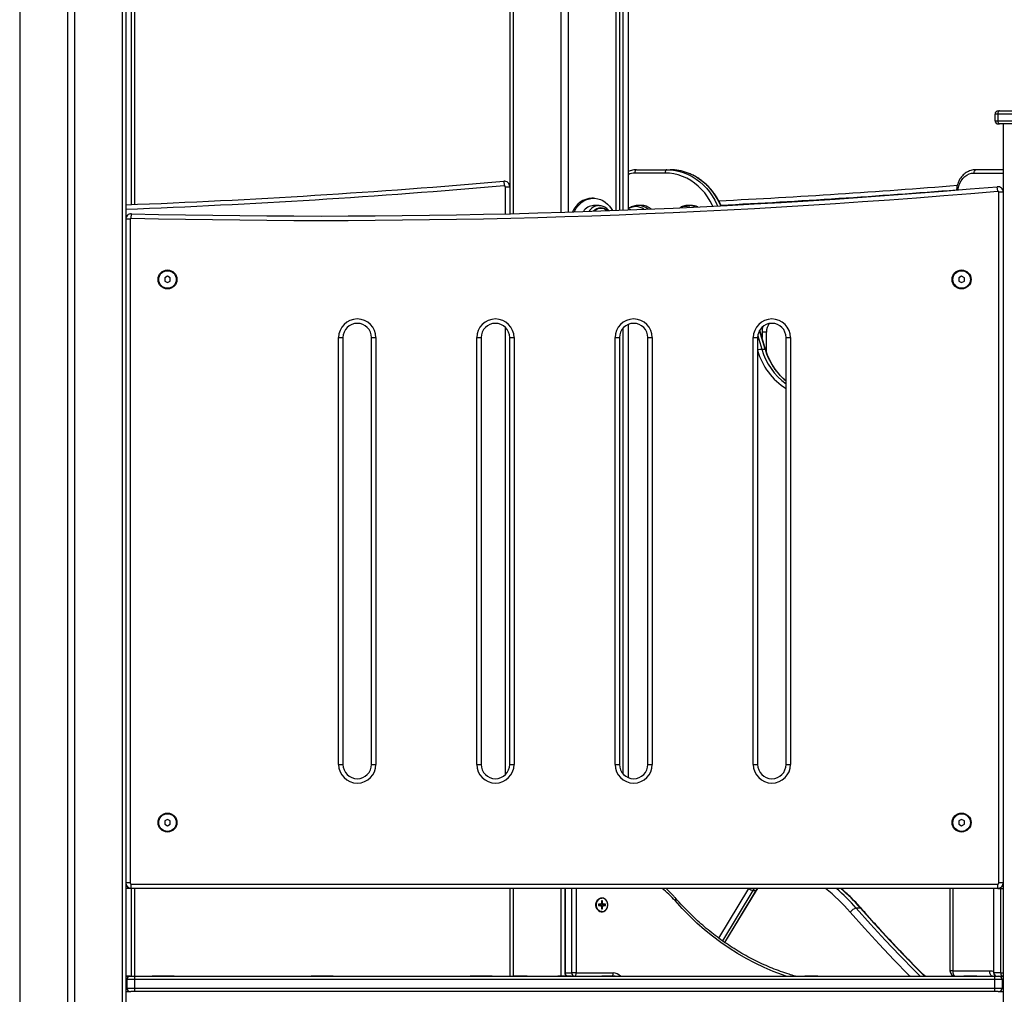
# Model space of a CAD drawing. Units: millimetres. Extents: x 20227.1 to 20244.6, y 16171.6 to 16189.1.
# Drawn here: x 20242.4 to 20243.3, y 16184.5 to 16185.3 of the extents above; entities that cross this region are included whole.
import ezdxf

# ---------------------------------------------------------------- set-up
doc = ezdxf.new("R2010")
doc.units = ezdxf.units.MM
doc.header["$LTSCALE"] = 100

# ---------------------------------------------------------------- blocks, each defined once
blk = doc.blocks.new('S290 VIEW A')
at = {"color": 7, "linetype": 'Continuous', "lineweight": 25}
for p, q in [((20242.43057, 16186.17807), (20242.43057, 16183.94807)), ((20242.47407, 16186.17807), (20242.47407, 16183.94807)), ((20242.48057, 16186.17807), (20242.48057, 16183.94807)), ((20242.52407, 16186.17807), (20242.52407, 16183.94807)), ((20242.52732, 16186.17807), (20242.52732, 16183.94807)), ((20242.87732, 16186.17807), (20242.87732, 16185.163)), ((20242.97732, 16186.17807), (20242.97732, 16185.16612)), ((20242.53535, 16186.11975), (20242.53535, 16185.17143)), ((20242.98535, 16185.96928), (20242.98535, 16185.16643)), ((20243.32232, 16185.25377), (20243.31982, 16185.25377)), ((20243.31982, 16185.24777), (20243.31982, 16185.25377)), ((20243.32232, 16185.25377), (20243.32232, 16185.24777)), ((20243.37482, 16185.25377), (20243.32232, 16185.25377)), ((20243.32282, 16185.25677), (20243.32382, 16185.25677)), ((20243.32382, 16185.25677), (20243.37632, 16185.25677)), ((20243.31982, 16185.24777), (20243.32232, 16185.24777)), ((20243.32232, 16185.24777), (20243.37482, 16185.24777)), ((20243.32382, 16185.24477), (20243.32282, 16185.24477)), ((20243.37632, 16185.24477), (20243.32382, 16185.24477)), ((20243.32732, 16185.24477), (20243.32732, 16183.94807)), ((20243.019, 16185.20007), (20242.99139, 16185.20007)), ((20242.99289, 16185.20307), (20243.0205, 16185.20307)), ((20243.0205, 16185.20307), (20243.0235, 16185.20307)), ((20243.32732, 16185.20307), (20243.30229, 16185.20307)), ((20242.87189, 16185.1926), (20242.87223, 16185.18861)), ((20242.87332, 16185.18762), (20242.87732, 16185.18762)), ((20243.32223, 16185.18361), (20243.32189, 16185.1876)), ((20243.32332, 16184.55307), (20243.32332, 16185.18262)), ((20243.32732, 16185.18262), (20243.32332, 16185.18262)), ((20242.95382, 16185.17707), (20242.95232, 16185.17707)), ((20242.95382, 16185.17043), (20242.95399, 16185.17042)), ((20242.95884, 16185.17034), (20242.95399, 16185.17042)), ((20242.95884, 16185.17034), (20242.95866, 16185.17034)), ((20242.99699, 16185.17061), (20242.99414, 16185.17051)), ((20243.04246, 16185.17061), (20243.0396, 16185.17051)), ((20242.53234, 16185.15895), (20242.53244, 16185.16295)), ((20242.98774, 16185.16652), (20242.98535, 16185.16652)), ((20242.53132, 16185.15795), (20242.52732, 16185.15795)), ((20242.53132, 16185.15795), (20242.53132, 16184.55307)), ((20242.56532, 16185.10596), (20242.56282, 16185.10452)), ((20242.56782, 16185.10452), (20242.56532, 16185.10596)), ((20243.28932, 16185.10596), (20243.28682, 16185.10452)), ((20243.29182, 16185.10452), (20243.28932, 16185.10596)), ((20242.56282, 16185.10452), (20242.56282, 16185.10163)), ((20242.56282, 16185.10163), (20242.56532, 16185.10019)), ((20242.56532, 16185.10019), (20242.56782, 16185.10163)), ((20242.56782, 16185.10163), (20242.56782, 16185.10452)), ((20243.28682, 16185.10452), (20243.28682, 16185.10163)), ((20243.28682, 16185.10163), (20243.28932, 16185.10019)), ((20243.28932, 16185.10019), (20243.29182, 16185.10163)), ((20243.29182, 16185.10163), (20243.29182, 16185.10452)), ((20242.98535, 16185.06208), (20242.98535, 16184.64906)), ((20243.1106, 16185.03935), (20243.10525, 16185.05689)), ((20243.11135, 16185.05507), (20243.10735, 16185.05507)), ((20243.11135, 16185.03715), (20243.11135, 16185.05507)), ((20242.72132, 16184.66107), (20242.72132, 16185.05007)), ((20242.72132, 16185.05007), (20242.72532, 16185.05007)), ((20242.72532, 16185.05007), (20242.72532, 16184.66107)), ((20242.75132, 16184.66107), (20242.75132, 16185.05007)), ((20242.75132, 16185.05007), (20242.75532, 16185.05007)), ((20242.75532, 16185.05007), (20242.75532, 16184.66107)), ((20242.84732, 16184.66107), (20242.84732, 16185.05007)), ((20242.84732, 16185.05007), (20242.85132, 16185.05007)), ((20242.85132, 16185.05007), (20242.85132, 16184.66107)), ((20242.87732, 16184.66107), (20242.87732, 16185.05007)), ((20242.87732, 16185.05007), (20242.88132, 16185.05007)), ((20242.88132, 16185.05007), (20242.88132, 16184.66107)), ((20242.97332, 16184.66107), (20242.97332, 16185.05007)), ((20242.97332, 16185.05007), (20242.97732, 16185.05007)), ((20242.97732, 16185.05007), (20242.97732, 16184.66107)), ((20243.00332, 16184.66107), (20243.00332, 16185.05007)), ((20243.00332, 16185.05007), (20243.00732, 16185.05007)), ((20243.00732, 16185.05007), (20243.00732, 16184.66107)), ((20243.09932, 16184.66107), (20243.09932, 16185.05007)), ((20243.09932, 16185.05007), (20243.10332, 16185.05007)), ((20243.10332, 16185.05007), (20243.10332, 16184.66107)), ((20243.12932, 16185.05007), (20243.13332, 16185.05007)), ((20243.12932, 16184.66107), (20243.12932, 16185.05007)), ((20243.13332, 16185.05007), (20243.13332, 16184.66107)), ((20243.10718, 16185.03947), (20243.11018, 16185.03947)), ((20242.72132, 16184.66107), (20242.72532, 16184.66107)), ((20242.75132, 16184.66107), (20242.75532, 16184.66107)), ((20242.84732, 16184.66107), (20242.85132, 16184.66107)), ((20242.87732, 16184.66107), (20242.88132, 16184.66107)), ((20242.97332, 16184.66107), (20242.97732, 16184.66107)), ((20243.00332, 16184.66107), (20243.00732, 16184.66107)), ((20243.09932, 16184.66107), (20243.10332, 16184.66107)), ((20243.12932, 16184.66107), (20243.13332, 16184.66107)), ((20242.56532, 16184.61096), (20242.56282, 16184.60952)), ((20242.56282, 16184.60952), (20242.56282, 16184.60663)), ((20242.56282, 16184.60663), (20242.56532, 16184.60519)), ((20242.56782, 16184.60952), (20242.56532, 16184.61096)), ((20242.56532, 16184.60519), (20242.56782, 16184.60663)), ((20242.56782, 16184.60663), (20242.56782, 16184.60952)), ((20243.28932, 16184.61096), (20243.28682, 16184.60952)), ((20243.28682, 16184.60952), (20243.28682, 16184.60663)), ((20243.28682, 16184.60663), (20243.28932, 16184.60519)), ((20243.29182, 16184.60952), (20243.28932, 16184.61096)), ((20243.28932, 16184.60519), (20243.29182, 16184.60663)), ((20243.29182, 16184.60663), (20243.29182, 16184.60952)), ((20242.53132, 16184.55307), (20242.52732, 16184.55307)), ((20242.53232, 16184.55207), (20243.32232, 16184.55207)), ((20242.53232, 16184.54807), (20242.53232, 16184.55207)), ((20243.32232, 16184.54807), (20243.32232, 16184.55207)), ((20243.32732, 16184.55307), (20243.32332, 16184.55307)), ((20242.53232, 16184.54807), (20242.52732, 16184.54807)), ((20243.32232, 16184.54807), (20242.53232, 16184.54807)), ((20242.53535, 16184.54807), (20242.53535, 16184.46807)), ((20242.87732, 16184.54807), (20242.87732, 16184.46807)), ((20242.92744, 16184.54807), (20242.92744, 16184.47107)), ((20242.92784, 16184.54807), (20242.92784, 16184.47107)), ((20242.93384, 16184.47107), (20242.93384, 16184.54807)), ((20242.93794, 16184.54807), (20242.93794, 16184.47107)), ((20243.07354, 16184.49873), (20243.10239, 16184.54631)), ((20243.09895, 16184.54614), (20243.10195, 16184.54614)), ((20243.10239, 16184.54631), (20243.1035, 16184.54807)), ((20243.2787, 16184.54807), (20243.2787, 16184.47307)), ((20243.31844, 16184.54807), (20243.31844, 16184.47107)), ((20243.31884, 16184.47107), (20243.31884, 16184.54807)), ((20243.32484, 16184.54807), (20243.32484, 16184.47107)), ((20242.95999, 16184.53372), (20242.95828, 16184.53372)), ((20242.95828, 16184.53372), (20242.95828, 16184.53242)), ((20242.95899, 16184.53337), (20242.95828, 16184.53337)), ((20242.95828, 16184.53277), (20242.95899, 16184.53277)), ((20242.95828, 16184.53242), (20242.95999, 16184.53242)), ((20242.95899, 16184.53337), (20242.95999, 16184.53372)), ((20242.95899, 16184.53277), (20242.95999, 16184.53242)), ((20242.95935, 16184.53343), (20242.96025, 16184.53377)), ((20242.96025, 16184.53237), (20242.95935, 16184.53271)), ((20242.96198, 16184.5367), (20242.96086, 16184.5367)), ((20242.96086, 16184.5367), (20242.96086, 16184.53472)), ((20242.96086, 16184.53639), (20242.96198, 16184.5367)), ((20242.96086, 16184.53142), (20242.96086, 16184.52945)), ((20242.96142, 16184.53922), (20242.96124, 16184.53922)), ((20242.96185, 16184.53337), (20242.96285, 16184.53372)), ((20242.96325, 16184.53337), (20242.96185, 16184.53337)), ((20242.96185, 16184.53277), (20242.96325, 16184.53277)), ((20242.96185, 16184.53277), (20242.96285, 16184.53242)), ((20242.96198, 16184.53472), (20242.96198, 16184.5367)), ((20242.96198, 16184.52945), (20242.96198, 16184.53142)), ((20242.96456, 16184.53372), (20242.96285, 16184.53372)), ((20242.96285, 16184.53242), (20242.96456, 16184.53242)), ((20242.96325, 16184.53337), (20242.96456, 16184.53372)), ((20242.96325, 16184.53277), (20242.96325, 16184.53337)), ((20242.96325, 16184.53277), (20242.96456, 16184.53242)), ((20242.96456, 16184.53242), (20242.96456, 16184.53372)), ((20242.96086, 16184.52975), (20242.96198, 16184.52945)), ((20242.96086, 16184.52945), (20242.96198, 16184.52945)), ((20242.96124, 16184.52693), (20242.96142, 16184.52693)), ((20243.19723, 16184.53004), (20243.19323, 16184.53004)), ((20242.92784, 16184.47107), (20242.93384, 16184.47107)), ((20242.93794, 16184.47107), (20242.93384, 16184.47107)), ((20242.93794, 16184.47107), (20242.97171, 16184.47107)), ((20243.2812, 16184.47307), (20243.31497, 16184.47307)), ((20243.32484, 16184.47107), (20243.31884, 16184.47107)), ((20242.52732, 16184.46837), (20242.53135, 16184.46837)), ((20242.52732, 16184.46807), (20242.53132, 16184.46807)), ((20242.53532, 16184.46507), (20242.52832, 16184.46507)), ((20242.52832, 16184.46507), (20242.52832, 16184.45707)), ((20242.53132, 16184.46807), (20242.53532, 16184.46807)), ((20242.53135, 16184.46807), (20242.53135, 16184.46837)), ((20242.53532, 16184.46807), (20243.31932, 16184.46807)), ((20242.53532, 16184.46807), (20242.53532, 16184.46507)), ((20243.31932, 16184.46507), (20242.53532, 16184.46507)), ((20242.53532, 16184.46507), (20242.53532, 16184.45707)), ((20242.55132, 16184.46837), (20242.55132, 16184.46807)), ((20242.55132, 16184.46837), (20242.56332, 16184.46837)), ((20242.56332, 16184.46807), (20242.56332, 16184.46837)), ((20242.56332, 16184.46837), (20242.57135, 16184.46837)), ((20242.57135, 16184.46807), (20242.57135, 16184.46837)), ((20242.69632, 16184.46837), (20242.69632, 16184.46807)), ((20242.69632, 16184.46837), (20242.70232, 16184.46837)), ((20242.70232, 16184.46837), (20242.70832, 16184.46837)), ((20242.70832, 16184.46807), (20242.70832, 16184.46837)), ((20242.70832, 16184.46837), (20242.71035, 16184.46837)), ((20242.71035, 16184.46837), (20242.71635, 16184.46837)), ((20242.71635, 16184.46807), (20242.71635, 16184.46837)), ((20242.84132, 16184.46837), (20242.84132, 16184.46807)), ((20242.84132, 16184.46837), (20242.85332, 16184.46837)), ((20242.85332, 16184.46807), (20242.85332, 16184.46837)), ((20242.85332, 16184.46837), (20242.86135, 16184.46837)), ((20242.86135, 16184.46807), (20242.86135, 16184.46837)), ((20242.88132, 16184.46837), (20242.88132, 16184.46807)), ((20242.88132, 16184.46837), (20242.89332, 16184.46837)), ((20242.89332, 16184.46807), (20242.89332, 16184.46837)), ((20242.92132, 16184.46837), (20242.92132, 16184.46807)), ((20242.92132, 16184.46837), (20242.92212, 16184.46837)), ((20242.92212, 16184.46837), (20242.93332, 16184.46837)), ((20242.93332, 16184.46807), (20242.93332, 16184.46837)), ((20242.96132, 16184.46837), (20242.96132, 16184.46807)), ((20242.96132, 16184.46837), (20242.97332, 16184.46837)), ((20242.97332, 16184.46807), (20242.97332, 16184.46837)), ((20243.14632, 16184.46837), (20243.14632, 16184.46807)), ((20243.14632, 16184.46837), (20243.15832, 16184.46837)), ((20243.15832, 16184.46807), (20243.15832, 16184.46837)), ((20243.29132, 16184.46837), (20243.29132, 16184.46807)), ((20243.29132, 16184.46837), (20243.30332, 16184.46837)), ((20243.30332, 16184.46807), (20243.30332, 16184.46837)), ((20243.31932, 16184.46807), (20243.32332, 16184.46807)), ((20243.31932, 16184.46807), (20243.31932, 16184.46507)), ((20243.32632, 16184.46507), (20243.31932, 16184.46507)), ((20243.31932, 16184.46507), (20243.31932, 16184.45707)), ((20243.32332, 16184.46807), (20243.327, 16184.46807)), ((20243.32632, 16184.46507), (20243.32632, 16184.45707)), ((20243.327, 16184.46807), (20243.32732, 16184.46807)), ((20242.52732, 16184.45407), (20242.53185, 16184.45407)), ((20242.52832, 16184.45707), (20242.53532, 16184.45707)), ((20242.53532, 16184.45407), (20242.53185, 16184.45407)), ((20242.53532, 16184.45707), (20243.31932, 16184.45707)), ((20242.53532, 16184.45707), (20242.53532, 16184.45407)), ((20243.31932, 16184.45407), (20242.53532, 16184.45407)), ((20243.31932, 16184.45707), (20243.31932, 16184.45407)), ((20243.31932, 16184.45707), (20243.32632, 16184.45707)), ((20243.32278, 16184.45407), (20243.31932, 16184.45407)), ((20243.32278, 16184.45407), (20243.32732, 16184.45407))]:
    blk.add_line(p, q, dxfattribs=at)
at = {"color": 8, "linetype": 'Continuous', "lineweight": 25}
for p, q in [((20242.88057, 16186.17807), (20242.88057, 16185.16308)), ((20242.92407, 16186.17807), (20242.92407, 16185.16428)), ((20242.93057, 16186.17807), (20242.93057, 16185.16448)), ((20242.97407, 16186.17807), (20242.97407, 16185.16599)), ((20242.5321, 16186.11823), (20242.5321, 16185.1713)), ((20242.98035, 16185.96928), (20242.98035, 16185.16623)), ((20243.30079, 16185.20007), (20243.32732, 16185.20007)), ((20242.87332, 16185.18762), (20242.87332, 16185.1629)), ((20242.87332, 16185.05945), (20242.87332, 16184.65169)), ((20242.98035, 16185.05841), (20242.98035, 16184.65273)), ((20243.11018, 16185.03947), (20243.105, 16185.05647)), ((20243.10735, 16185.05507), (20243.10735, 16185.05002)), ((20243.10343, 16185.05177), (20243.10718, 16185.03947)), ((20242.52732, 16184.55207), (20242.52742, 16184.55207)), ((20242.5321, 16184.54807), (20242.5321, 16184.46807)), ((20242.88057, 16184.54807), (20242.88057, 16184.46807)), ((20242.92407, 16184.54807), (20242.92407, 16184.46837)), ((20243.06796, 16184.50274), (20243.09532, 16184.54786)), ((20243.09895, 16184.54614), (20243.07121, 16184.5004)), ((20243.0733, 16184.49889), (20243.10195, 16184.54614)), ((20243.09532, 16184.54786), (20243.09545, 16184.54807)), ((20243.10017, 16184.54807), (20243.09895, 16184.54614)), ((20243.10195, 16184.54614), (20243.10317, 16184.54807)), ((20243.2812, 16184.54807), (20243.2812, 16184.47307)), ((20243.32232, 16184.54807), (20243.32484, 16184.54807)), ((20243.32485, 16184.54876), (20243.32484, 16184.54807)), ((20243.32484, 16184.54807), (20243.32732, 16184.54807)), ((20242.96086, 16184.53472), (20242.96198, 16184.53472)), ((20242.96086, 16184.53142), (20242.96198, 16184.53142)), ((20242.92784, 16184.47107), (20242.92744, 16184.47107)), ((20243.2812, 16184.47307), (20243.2787, 16184.47307)), ((20243.31844, 16184.47107), (20243.31884, 16184.47107)), ((20243.32484, 16184.47107), (20243.32732, 16184.47107)), ((20242.52832, 16184.46507), (20242.52732, 16184.46507)), ((20243.32732, 16184.46507), (20243.32632, 16184.46507)), ((20242.52732, 16184.45707), (20242.52832, 16184.45707)), ((20243.32632, 16184.45707), (20243.32732, 16184.45707))]:
    blk.add_line(p, q, dxfattribs=at)
at = {"color": 7, "linetype": 'Continuous', "lineweight": 25, "flags": 128}
for points in [[(20243.32382, 16185.25677), (20243.32353, 16185.25671), (20243.32324, 16185.25654), (20243.32299, 16185.25627), (20243.32276, 16185.25589), (20243.32257, 16185.25544), (20243.32243, 16185.25492), (20243.32235, 16185.25436), (20243.32232, 16185.25377)], [(20243.32232, 16185.24777), (20243.32235, 16185.24719), (20243.32243, 16185.24662), (20243.32257, 16185.24611), (20243.32276, 16185.24565), (20243.32299, 16185.24528), (20243.32324, 16185.245), (20243.32353, 16185.24483), (20243.32382, 16185.24477)], [(20242.99289, 16185.20307), (20242.9926, 16185.20301), (20242.99231, 16185.20284), (20242.99206, 16185.20257), (20242.99183, 16185.20219), (20242.99164, 16185.20174), (20242.9915, 16185.20122), (20242.99142, 16185.20066), (20242.99139, 16185.20007)], [(20243.0205, 16185.20307), (20243.02021, 16185.20301), (20243.01993, 16185.20284), (20243.01967, 16185.20257), (20243.01944, 16185.20219), (20243.01925, 16185.20174), (20243.01912, 16185.20122), (20243.01903, 16185.20066), (20243.019, 16185.20007)], [(20243.0205, 16185.20307), (20243.0245, 16185.20289), (20243.02664, 16185.20265)], [(20243.02971, 16185.20264), (20243.0275, 16185.20289), (20243.0235, 16185.20307)], [(20243.30079, 16185.20007), (20243.30082, 16185.20066), (20243.3009, 16185.20122), (20243.30104, 16185.20174), (20243.30123, 16185.20219), (20243.30146, 16185.20257), (20243.30171, 16185.20284), (20243.302, 16185.20301), (20243.30229, 16185.20307)], [(20242.93614, 16185.16466), (20242.93636, 16185.16515), (20242.9377, 16185.16759), (20242.9393, 16185.16982), (20242.94112, 16185.17179), (20242.94315, 16185.17349), (20242.94534, 16185.17488), (20242.94766, 16185.17595), (20242.95009, 16185.17666), (20242.95257, 16185.17703), (20242.95507, 16185.17703), (20242.95755, 16185.17666), (20242.95997, 16185.17595), (20242.9623, 16185.17488), (20242.96449, 16185.17349), (20242.96652, 16185.17179), (20242.96834, 16185.16982), (20242.96993, 16185.16759), (20242.97091, 16185.16587)], [(20242.96677, 16184.53307), (20242.96662, 16184.53458), (20242.96615, 16184.536), (20242.9654, 16184.53725), (20242.96442, 16184.53826), (20242.96325, 16184.53896), (20242.96198, 16184.53933), (20242.96066, 16184.53933), (20242.95938, 16184.53896), (20242.95822, 16184.53826), (20242.95723, 16184.53725), (20242.95649, 16184.536), (20242.95602, 16184.53458), (20242.95586, 16184.53307), (20242.95602, 16184.53156), (20242.95649, 16184.53014), (20242.95723, 16184.52889), (20242.95822, 16184.52789), (20242.95938, 16184.52718), (20242.96066, 16184.52682), (20242.96198, 16184.52682), (20242.96325, 16184.52718), (20242.96442, 16184.52789), (20242.9654, 16184.52889), (20242.96615, 16184.53014), (20242.96662, 16184.53156), (20242.96677, 16184.53307)], [(20242.96124, 16184.52693), (20242.95997, 16184.5271), (20242.95877, 16184.52763), (20242.95771, 16184.52847), (20242.95686, 16184.52958), (20242.95626, 16184.53089), (20242.95596, 16184.53233), (20242.95596, 16184.53381), (20242.95626, 16184.53525), (20242.95686, 16184.53656), (20242.95771, 16184.53767), (20242.95877, 16184.53851), (20242.95997, 16184.53904), (20242.96124, 16184.53922)], [(20242.96142, 16184.53922), (20242.96014, 16184.53904), (20242.95894, 16184.53851), (20242.95789, 16184.53767), (20242.95704, 16184.53656), (20242.95644, 16184.53525), (20242.95613, 16184.53381), (20242.95613, 16184.53233), (20242.95644, 16184.53089), (20242.95704, 16184.52958), (20242.95789, 16184.52847), (20242.95894, 16184.52763), (20242.96014, 16184.5271), (20242.96142, 16184.52693), (20242.96269, 16184.5271), (20242.96389, 16184.52763), (20242.96495, 16184.52847), (20242.9658, 16184.52958), (20242.9664, 16184.53089), (20242.9667, 16184.53233), (20242.9667, 16184.53381), (20242.9664, 16184.53525), (20242.9658, 16184.53656), (20242.96495, 16184.53767), (20242.96389, 16184.53851), (20242.96269, 16184.53904), (20242.96142, 16184.53922)], [(20242.95935, 16184.53343), (20242.95922, 16184.5334), (20242.95899, 16184.53337)], [(20242.95899, 16184.53277), (20242.95922, 16184.53275), (20242.95935, 16184.53271)], [(20242.93644, 16184.46807), (20242.93673, 16184.46813), (20242.93701, 16184.4683), (20242.93727, 16184.46858), (20242.9375, 16184.46895), (20242.93768, 16184.46941), (20242.93782, 16184.46992), (20242.93791, 16184.47049), (20242.93794, 16184.47107)], [(20243.2812, 16184.47307), (20243.28124, 16184.4721), (20243.28139, 16184.47116), (20243.28162, 16184.47029), (20243.28193, 16184.46954), (20243.28231, 16184.46891), (20243.28274, 16184.46845), (20243.28321, 16184.46817), (20243.2837, 16184.46807)], [(20243.31747, 16184.46807), (20243.31698, 16184.46817), (20243.31651, 16184.46845), (20243.31608, 16184.46891), (20243.3157, 16184.46954), (20243.31539, 16184.47029), (20243.31516, 16184.47116), (20243.31502, 16184.4721), (20243.31497, 16184.47307)]]:
    blk.add_lwpolyline(points, dxfattribs=at)
at = {"color": 8, "linetype": 'Continuous', "lineweight": 25, "flags": 128}
for points in [[(20243.06256, 16185.16988), (20243.06225, 16185.17054), (20243.06016, 16185.17455), (20243.05778, 16185.17834), (20243.05514, 16185.1819), (20243.05226, 16185.18519), (20243.04916, 16185.1882), (20243.04585, 16185.1909), (20243.04236, 16185.19329), (20243.03871, 16185.19533), (20243.03493, 16185.19702), (20243.03104, 16185.19835), (20243.02708, 16185.1993), (20243.02305, 16185.19988), (20243.019, 16185.20007)], [(20243.02664, 16185.20265), (20243.02847, 16185.20236), (20243.0324, 16185.20148), (20243.03626, 16185.20025), (20243.04002, 16185.19868), (20243.04367, 16185.19678), (20243.04718, 16185.19456), (20243.05053, 16185.19204), (20243.0537, 16185.18923), (20243.05668, 16185.18614), (20243.05944, 16185.1828), (20243.06197, 16185.17922), (20243.06426, 16185.17543), (20243.06629, 16185.17145), (20243.06689, 16185.1701)], [(20243.06983, 16185.17025), (20243.06929, 16185.17145), (20243.06726, 16185.17543), (20243.06497, 16185.17922), (20243.06244, 16185.1828), (20243.05968, 16185.18614), (20243.0567, 16185.18923), (20243.05353, 16185.19204), (20243.05018, 16185.19456), (20243.04667, 16185.19678), (20243.04302, 16185.19868), (20243.03926, 16185.20025), (20243.0354, 16185.20148), (20243.03147, 16185.20236), (20243.02971, 16185.20264)], [(20243.28613, 16185.18459), (20243.28625, 16185.18573), (20243.28679, 16185.18833), (20243.28767, 16185.19079), (20243.28888, 16185.19306), (20243.29038, 16185.19509), (20243.29214, 16185.19683), (20243.29411, 16185.19822), (20243.29624, 16185.19924), (20243.29849, 16185.19986), (20243.30079, 16185.20007)], [(20243.1106, 16185.03935), (20243.11057, 16185.03939), (20243.11043, 16185.03945), (20243.11018, 16185.03947)], [(20243.02805, 16184.53692), (20243.02838, 16184.53733), (20243.02863, 16184.53773), (20243.02881, 16184.5381), (20243.0289, 16184.53842), (20243.0289, 16184.53869), (20243.02881, 16184.53888), (20243.02881, 16184.53889)], [(20243.12923, 16184.46807), (20243.126, 16184.46919), (20243.11757, 16184.47237), (20243.10925, 16184.47591), (20243.10105, 16184.47981), (20243.09298, 16184.48406), (20243.08505, 16184.48865), (20243.07728, 16184.49358), (20243.06967, 16184.49884), (20243.06224, 16184.50443), (20243.05499, 16184.51033), (20243.04794, 16184.51654), (20243.04109, 16184.52304), (20243.03446, 16184.52984), (20243.02805, 16184.53692)], [(20243.18768, 16184.52649), (20243.20076, 16184.51176), (20243.21406, 16184.49728), (20243.22758, 16184.48307), (20243.2413, 16184.46912), (20243.24235, 16184.46807)], [(20243.2515, 16184.46807), (20243.24663, 16184.47291), (20243.23297, 16184.48679), (20243.21951, 16184.50095), (20243.20626, 16184.51537), (20243.19323, 16184.53004)], [(20243.19723, 16184.53004), (20243.21026, 16184.51537), (20243.22351, 16184.50095), (20243.23697, 16184.48679), (20243.25063, 16184.47291), (20243.2555, 16184.46807)], [(20243.19794, 16184.52978), (20243.19766, 16184.52998), (20243.19723, 16184.53004)], [(20243.31497, 16184.47307), (20243.31678, 16184.47289), (20243.31844, 16184.47239)]]:
    blk.add_lwpolyline(points, dxfattribs=at)
at = {"color": 7, "linetype": 'Continuous', "lineweight": 25}
for centre, radius in [((20242.56532, 16185.10307), 0.00865), ((20242.56532, 16185.10307), 0.008), ((20243.28932, 16185.10307), 0.00865), ((20243.28932, 16185.10307), 0.008), ((20242.56532, 16184.60807), 0.00865), ((20242.56532, 16184.60807), 0.008), ((20243.28932, 16184.60807), 0.00865), ((20243.28932, 16184.60807), 0.008)]:
    blk.add_circle(centre, radius, dxfattribs=at)
for centre, radius, start, end in [((20243.32282, 16185.25377), 0.003, 90, 180), ((20243.32282, 16185.24777), 0.003, 180, 270), ((20242.25387, 16192.3309), 7.165, 272.187188, 274.94819), ((20242.70387, 16192.3259), 7.165, 268.628987, 274.94819), ((20242.87232, 16185.18762), 0.005, 0, 94.94819), ((20242.87232, 16185.18762), 0.001, 0, 94.94819), ((20242.7119, 16192.3309), 7.165, 272.847653, 274.591201), ((20243.32232, 16185.18262), 0.005, 0, 94.94819), ((20242.70387, 16192.3259), 7.169, 268.628987, 274.94819), ((20243.32232, 16185.18262), 0.001, 0, 94.94819), ((20242.95307, 16185.1572), 0.01988, 92.1537, 158.11908), ((20242.95412, 16185.15921), 0.01122, 91.53425, 149.31436), ((20242.99733, 16185.1567), 0.01392, 49.50699, 91.39464), ((20243.0429, 16185.1572), 0.01342, 63.47092, 91.88836), ((20242.53232, 16185.15795), 0.005, 88.62899, 180), ((20242.96051, 16185.15941), 0.0084, 48.49029, 135.61157), ((20242.53232, 16185.15795), 0.001, 88.62899, 180), ((20242.73832, 16185.05007), 0.017, 0, 180), ((20242.73832, 16185.05007), 0.013, 0, 180), ((20242.86432, 16185.05007), 0.017, 0, 180), ((20242.86432, 16185.05007), 0.013, 0, 180), ((20242.99032, 16185.05007), 0.017, 0, 180), ((20242.99032, 16185.05007), 0.013, 0, 180), ((20243.11632, 16185.05007), 0.017, 0, 180), ((20243.11632, 16185.05007), 0.013, 0, 180), ((20243.12435, 16185.05507), 0.013, 143.24611, 180), ((20242.73832, 16184.66107), 0.017, 180, 0), ((20242.73832, 16184.66107), 0.013, 180, 0), ((20242.86432, 16184.66107), 0.017, 180, 0), ((20242.86432, 16184.66107), 0.013, 180, 0), ((20242.99032, 16184.66107), 0.017, 180, 0), ((20242.99032, 16184.66107), 0.013, 180, 0), ((20243.11632, 16184.66107), 0.017, 180, 0), ((20243.11632, 16184.66107), 0.013, 180, 0), ((20242.53232, 16184.55307), 0.005, 180, 270), ((20242.53232, 16184.55307), 0.001, 180, 270), ((20243.32232, 16184.55307), 0.001, 270, 0), ((20243.32232, 16184.55307), 0.005, 270, 0), ((20243.10019, 16184.55344), 0.0074, 228.88293, 260.37058), ((20242.95992, 16184.53466), 0.00094, 274.40195, 3.81126), ((20242.95992, 16184.53148), 0.00094, 356.18874, 85.59805), ((20242.96192, 16184.53458), 0.00122, 196.14501, 266.58483), ((20242.9619, 16184.53159), 0.00119, 92.53159, 164.73855), ((20242.96292, 16184.53466), 0.00094, 176.18874, 265.59805), ((20242.96292, 16184.53148), 0.00094, 94.40195, 183.81126), ((20243.19531, 16184.52067), 0.00961, 102.54792, 142.65139), ((20242.93044, 16184.47107), 0.003, 180, 244.15807), ((20242.93665, 16184.47088), 0.00282, 176.18874, 265.59805), ((20243.2837, 16184.47307), 0.005, 180, 270), ((20243.32144, 16184.47107), 0.003, 180, 270), ((20243.32165, 16184.47088), 0.00282, 176.18874, 265.59805), ((20242.53132, 16184.46507), 0.003, 90, 180), ((20243.32332, 16184.46507), 0.003, 0, 90), ((20242.53132, 16184.45707), 0.003, 180, 270), ((20243.32332, 16184.45707), 0.003, 270, 0)]:
    blk.add_arc(centre, radius, start, end, dxfattribs=at)
at = {"color": 8, "linetype": 'Continuous', "lineweight": 25}
for centre, radius, start, end in [((20242.99143, 16185.18697), 0.0131, 90.17743, 117.66236), ((20242.25387, 16192.3309), 7.169, 272.185967, 274.94819), ((20242.7119, 16192.3309), 7.169, 272.861821, 274.582579), ((20242.95895, 16185.15923), 0.01112, 91.49136, 148.06864), ((20242.9922, 16185.15682), 0.0126, 53.92884, 122.95503), ((20242.99447, 16185.15667), 0.01384, 49.26529, 91.29933), ((20243.03766, 16185.15701), 0.01242, 72.50527, 112.82632), ((20243.04004, 16185.15717), 0.01335, 63.0673, 91.85606), ((20242.9604, 16185.15943), 0.00879, 45.67406, 138.42604), ((20243.12435, 16185.05507), 0.017, 162.55667, 180), ((20243.10839, 16185.02638), 0.01315, 95.26291, 112.68411), ((20243.16202, 16185.05528), 0.06114, 196.23507, 237.66618), ((20243.16361, 16185.05571), 0.05872, 196.05787, 234.26719), ((20243.1675, 16185.05622), 0.05971, 196.28846, 230.25471), ((20242.96191, 16184.47939), 0.08766, 41.01354, 51.58331), ((20243.10203, 16184.54658), 0.000446, 259.08995, 322.13889), ((20243.05402, 16184.41009), 0.17724, 41.05179, 51.12237), ((20243.05548, 16184.41003), 0.1827, 41.06455, 49.07691), ((20243.05948, 16184.41003), 0.1827, 41.06455, 49.07691), ((20242.93089, 16184.47098), 0.00305, 178.28551, 238.70206), ((20242.96785, 16184.4708), 0.00387, 321.13417, 4.06443), ((20242.97158, 16184.46216), 0.00891, 41.54, 89.16571), ((20243.32767, 16184.47089), 0.00284, 176.32666, 262.90688)]:
    blk.add_arc(centre, radius, start, end, dxfattribs=at)
at = {"color": 7, "linetype": 'Continuous', "lineweight": 25}
for points, knots in [([(20242.99289, 16185.20307), (20242.99246, 16185.20306), (20242.99128, 16185.20303), (20242.98937, 16185.20272), (20242.98727, 16185.20211), (20242.98597, 16185.20147), (20242.98535, 16185.20116)], [0, 0, 0, 0, 0.166653, 0.452099, 0.737624, 1, 1, 1, 1]), ([(20243.07008, 16185.17042), (20243.0697, 16185.17127), (20243.06875, 16185.1734), (20243.06694, 16185.17666), (20243.06471, 16185.1802), (20243.06224, 16185.18353), (20243.05957, 16185.18665), (20243.05671, 16185.18954), (20243.05367, 16185.19219), (20243.05047, 16185.19457), (20243.04713, 16185.19668), (20243.04367, 16185.19851), (20243.0401, 16185.20004), (20243.03644, 16185.20126), (20243.03301, 16185.20214), (20243.03078, 16185.20247), (20243.02981, 16185.20261)], [0, 0, 0, 0, 0.048521, 0.123302, 0.198062, 0.272796, 0.347494, 0.42215, 0.496755, 0.571302, 0.645784, 0.720197, 0.794539, 0.868811, 0.943019, 1, 1, 1, 1]), ([(20243.30229, 16185.20307), (20243.30186, 16185.20306), (20243.30068, 16185.20303), (20243.29877, 16185.20273), (20243.29662, 16185.20208), (20243.29455, 16185.20113), (20243.29261, 16185.1999), (20243.29082, 16185.1984), (20243.28921, 16185.19666), (20243.28781, 16185.19471), (20243.28663, 16185.19256), (20243.2857, 16185.19027), (20243.28504, 16185.18785), (20243.2847, 16185.18595), (20243.28465, 16185.18486), (20243.28464, 16185.18461)], [0, 0, 0, 0, 0.048557, 0.131726, 0.214918, 0.298234, 0.381786, 0.465642, 0.549829, 0.63433, 0.719107, 0.804108, 0.889284, 0.974591, 1, 1, 1, 1]), ([(20242.96759, 16185.16591), (20242.96725, 16185.16632), (20242.96648, 16185.16724), (20242.96503, 16185.16838), (20242.96335, 16185.16936), (20242.96154, 16185.17), (20242.95996, 16185.17033), (20242.95898, 16185.17031), (20242.95864, 16185.1703)], [0, 0, 0, 0, 0.152169, 0.341211, 0.528752, 0.714554, 0.898653, 1, 1, 1, 1]), ([(20242.99416, 16185.17048), (20242.99366, 16185.17046), (20242.99241, 16185.17042), (20242.99044, 16185.17), (20242.98833, 16185.16926), (20242.98661, 16185.16842), (20242.98568, 16185.16775), (20242.98535, 16185.1675)], [0, 0, 0, 0, 0.160268, 0.397691, 0.634067, 0.869974, 1, 1, 1, 1]), ([(20243.03961, 16185.17048), (20243.03902, 16185.17046), (20243.03768, 16185.1704), (20243.03564, 16185.16992), (20243.03377, 16185.16927), (20243.0327, 16185.16867), (20243.03229, 16185.16843)], [0, 0, 0, 0, 0.231106, 0.522642, 0.812974, 1, 1, 1, 1]), ([(20243.12932, 16185.01055), (20243.12896, 16185.01084), (20243.12757, 16185.01194), (20243.12532, 16185.01413), (20243.12258, 16185.01709), (20243.12004, 16185.02029), (20243.11771, 16185.02369), (20243.1156, 16185.02728), (20243.11371, 16185.03103), (20243.1121, 16185.03487), (20243.11112, 16185.03767), (20243.11066, 16185.03916), (20243.1106, 16185.03935)], [0, 0, 0, 0, 0.041657, 0.160424, 0.279089, 0.397664, 0.516163, 0.634596, 0.752976, 0.871313, 0.983339, 1, 1, 1, 1]), ([(20243.02881, 16184.53889), (20243.02819, 16184.53959), (20243.0264, 16184.5416), (20243.02335, 16184.54471), (20243.02082, 16184.54697), (20243.01957, 16184.54807)], [0, 0, 0, 0, 0.213701, 0.614508, 1, 1, 1, 1]), ([(20243.19794, 16184.52978), (20243.19707, 16184.53077), (20243.19455, 16184.53362), (20243.19024, 16184.53815), (20243.185, 16184.54328), (20243.18137, 16184.54649), (20243.17957, 16184.54807)], [0, 0, 0, 0, 0.151406, 0.43596, 0.720492, 1, 1, 1, 1]), ([(20243.13793, 16184.46807), (20243.13594, 16184.46865), (20243.13136, 16184.46997), (20243.12428, 16184.4724), (20243.11667, 16184.47531), (20243.10915, 16184.47852), (20243.10173, 16184.48202), (20243.09442, 16184.48581), (20243.08723, 16184.48989), (20243.08016, 16184.49425), (20243.07322, 16184.49888), (20243.06642, 16184.50379), (20243.05978, 16184.50896), (20243.05328, 16184.51439), (20243.04696, 16184.52007), (20243.0408, 16184.526), (20243.03472, 16184.53225), (20243.03081, 16184.53664), (20243.02881, 16184.53889)], [0, 0, 0, 0, 0.04855, 0.111836, 0.175117, 0.238393, 0.301663, 0.364926, 0.428183, 0.491434, 0.554678, 0.617916, 0.681148, 0.744374, 0.807594, 0.870809, 0.934018, 1, 1, 1, 1]), ([(20243.25596, 16184.46807), (20243.25184, 16184.47218), (20243.24341, 16184.48056), (20243.2309, 16184.49354), (20243.21838, 16184.50692), (20243.2074, 16184.51901), (20243.20065, 16184.5267), (20243.19794, 16184.52978)], [0, 0, 0, 0, 0.206935, 0.42315, 0.639362, 0.855571, 1, 1, 1, 1])]:
    blk.add_open_spline(points, degree=3, knots=knots, dxfattribs=at)

msp = doc.modelspace()

# ---------------------------------------------------------------- block references
at = {"color": 6}
msp.add_blockref('S290 VIEW A', (0, 0), dxfattribs=at)

doc.saveas('drawing.dxf')
